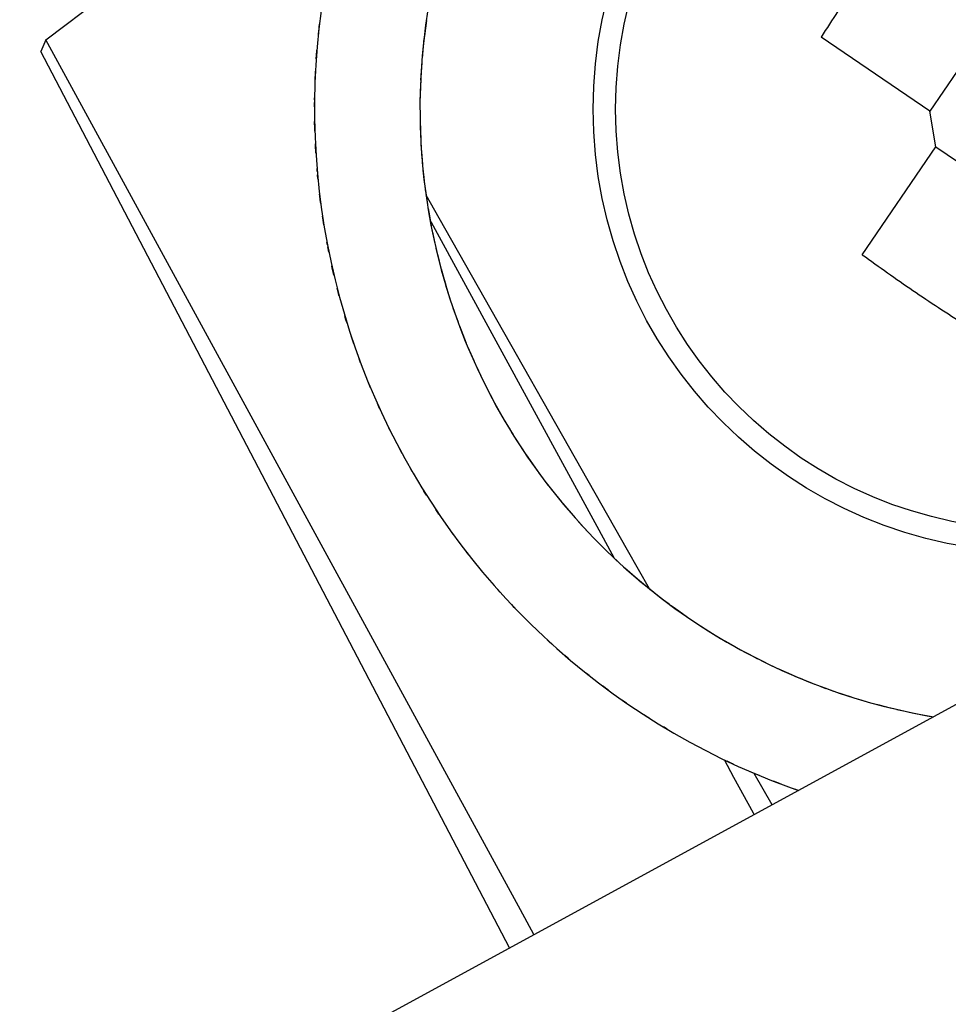
# Model space of a CAD drawing. Units: millimetres. Extents: x 318 to 902, y 311 to 721.
# Drawn here: x 441 to 446, y 647 to 653 of the extents above; entities that cross this region are included whole.
import ezdxf

# ---------------------------------------------------------------- set-up
doc = ezdxf.new("R2010")
doc.units = ezdxf.units.MM

# ---------------------------------------------------------------- blocks, each defined once
blk = doc.blocks.new('wn1412-kb30x12_-_41_5840__19', base_point=(444.14, 649.8209))
at = {"color": 1, "linetype": 'Continuous'}
for p, q in [((446.7771, 653.109), (447.2198, 653.7586)), ((445.9191, 653.5122), (446.5687, 653.0695)), ((447.8313, 653.3418), (447.3886, 652.6922)), ((446.5687, 653.0695), (446.1519, 652.458)), ((446.5687, 653.0695), (446.7771, 653.109)), ((447.3886, 652.6922), (446.7771, 653.109)), ((446.1519, 652.458), (445.5024, 652.9008)), ((447.3886, 652.6922), (447.4322, 652.481)), ((447.0113, 651.8723), (447.4322, 652.481)), ((447.4322, 652.481), (448.0776, 652.0411)), ((446.1886, 652.2455), (446.1519, 652.458)), ((445.7487, 651.6), (446.1886, 652.2455)), ((446.1886, 652.2455), (446.8001, 651.8287)), ((446.8001, 651.8287), (446.3602, 651.1833)), ((447.0113, 651.8723), (446.8001, 651.8287)), ((447.6609, 651.4296), (447.0113, 651.8723))]:
    blk.add_line(p, q, dxfattribs=at)
blk.add_circle((446.79, 652.4709), 2.65, dxfattribs=at)
at = {"color": 2, "linetype": 'Continuous'}
blk.add_circle((446.79, 652.4709), 2.5159, dxfattribs=at)
at = {"color": 1, "linetype": 'Continuous'}
for points in [[(447.8313, 653.3418), (447.5291, 653.5554), (447.2198, 653.7586)], [(445.9191, 653.5122), (445.7056, 653.21), (445.5024, 652.9008)], [(447.6609, 651.4296), (447.8744, 651.7318), (448.0776, 652.0411)], [(445.7487, 651.6), (446.0509, 651.3865), (446.3602, 651.1833)]]:
    blk.add_spline(points, degree=3, dxfattribs=at)
blk = doc.blocks.new('Compression_Spring__25', base_point=(442.4751, 648.3975))
at = {"color": 1, "linetype": 'Continuous'}
for p, q in [((442.5151, 653.0577), (442.5017, 652.9505)), ((443.1529, 653.0631), (443.1392, 652.972)), ((443.1433, 652.9993), (443.1314, 652.9091)), ((442.5017, 652.9505), (442.4911, 652.8429)), ((442.5004, 652.9381), (442.501, 652.9433)), ((442.5027, 652.9585), (442.5033, 652.9643)), ((442.5033, 652.9643), (442.5059, 652.984)), ((443.1392, 652.972), (443.1278, 652.8805)), ((443.1358, 652.9428), (443.1278, 652.8805)), ((443.1411, 652.9847), (443.1358, 652.9428)), ((442.4986, 652.919), (442.5004, 652.9381)), ((443.1292, 652.8922), (443.1177, 652.7744)), ((443.1278, 652.8805), (443.1187, 652.7886)), ((443.1278, 652.8805), (443.1267, 652.8699)), ((442.4911, 652.8429), (442.4831, 652.735)), ((442.4891, 652.8195), (442.49, 652.8291)), ((443.1244, 652.8462), (443.1187, 652.7886)), ((442.4858, 652.772), (442.4871, 652.7934)), ((442.4871, 652.7934), (442.4891, 652.8195)), ((442.4871, 652.7934), (442.4883, 652.8064)), ((442.4883, 652.8064), (442.4888, 652.8122)), ((443.1187, 652.7886), (443.1119, 652.6964)), ((443.1187, 652.7886), (443.1177, 652.7744)), ((442.4831, 652.735), (442.4778, 652.6268)), ((443.1157, 652.7484), (443.1103, 652.6636)), ((443.1142, 652.7281), (443.1119, 652.6964)), ((442.4784, 652.6397), (442.4787, 652.6487)), ((442.4787, 652.6487), (442.4794, 652.6618)), ((442.4793, 652.6563), (442.48, 652.6723)), ((442.4794, 652.6618), (442.48, 652.6723)), ((442.48, 652.6723), (442.4812, 652.6966)), ((443.1119, 652.6964), (443.1074, 652.604)), ((443.1119, 652.6964), (443.1093, 652.6429)), ((442.4778, 652.6268), (442.4753, 652.5184)), ((443.1074, 652.604), (443.1052, 652.5115)), ((443.1086, 652.6293), (443.1059, 652.5382)), ((443.1079, 652.615), (443.1069, 652.5722)), ((442.4754, 652.5305), (442.476, 652.5497)), ((442.4754, 652.5254), (442.4754, 652.5305)), ((443.1069, 652.5722), (443.1052, 652.5115)), ((442.4751, 652.5044), (442.4753, 652.5103)), ((442.4753, 652.4837), (442.4751, 652.5044)), ((442.4753, 652.5184), (442.4754, 652.41)), ((443.1052, 652.5115), (443.1054, 652.4189)), ((443.1052, 652.5115), (443.1053, 652.4906)), ((443.1053, 652.4819), (443.1056, 652.4492)), ((442.4754, 652.41), (442.4783, 652.3017)), ((443.1054, 652.4243), (443.1054, 652.4189)), ((443.1054, 652.4189), (443.1078, 652.3264)), ((443.1056, 652.4492), (443.1061, 652.3927)), ((442.4758, 652.3863), (442.4758, 652.3961)), ((442.4767, 652.3624), (442.4758, 652.3863)), ((442.4763, 652.3733), (442.4762, 652.3793)), ((442.4767, 652.3624), (442.4763, 652.3733)), ((442.4773, 652.3388), (442.4767, 652.3624)), ((443.1065, 652.3782), (443.1095, 652.2938)), ((443.107, 652.3581), (443.1078, 652.3264)), ((442.4783, 652.3017), (442.4839, 652.1935)), ((443.1078, 652.3264), (443.1126, 652.234)), ((443.1078, 652.3264), (443.1106, 652.2731)), ((442.4811, 652.2418), (442.4803, 652.2636)), ((442.4824, 652.2233), (442.4811, 652.2418)), ((442.482, 652.2288), (442.4811, 652.2418)), ((443.1113, 652.2595), (443.1178, 652.1674)), ((443.112, 652.2452), (443.1153, 652.2024)), ((443.1126, 652.234), (443.1197, 652.1419)), ((442.4826, 652.2157), (442.482, 652.2288)), ((442.4833, 652.2066), (442.4826, 652.2157)), ((442.4839, 652.1935), (442.4922, 652.0856)), ((443.1153, 652.2024), (443.1197, 652.1419)), ((442.4912, 652.097), (442.4899, 652.1154)), ((443.1189, 652.1516), (443.1308, 652.037)), ((443.1197, 652.1419), (443.1232, 652.1055)), ((443.1197, 652.1419), (443.1205, 652.1345)), ((442.4922, 652.0856), (442.5032, 651.9781)), ((442.4936, 652.0708), (442.4931, 652.077)), ((442.4958, 652.0504), (442.4936, 652.0708)), ((443.1228, 652.1118), (443.1264, 652.0787)), ((443.1232, 652.1055), (443.1291, 652.0501)), ((443.1264, 652.0787), (443.1327, 652.0222)), ((443.1291, 652.0501), (443.1418, 651.9552)), ((443.1345, 652.0079), (443.1462, 651.9234)), ((442.5032, 651.9781), (442.5169, 651.871)), ((442.5063, 651.9522), (442.5052, 651.9628)), ((442.5095, 651.9288), (442.5063, 651.9522)), ((442.5081, 651.9392), (442.5074, 651.9455)), ((442.5095, 651.9288), (442.5081, 651.9392)), ((443.137, 651.9884), (443.1418, 651.9552)), ((443.1418, 651.9552), (443.1497, 651.9004)), ((443.1418, 651.9552), (443.1547, 651.8677)), ((442.5124, 651.9059), (442.5095, 651.9288)), ((442.5169, 651.871), (442.5332, 651.7645)), ((442.5263, 651.8077), (442.5232, 651.8298)), ((443.1534, 651.8763), (443.1613, 651.832)), ((443.1534, 651.8763), (443.1667, 651.8007)), ((443.1547, 651.8677), (443.1709, 651.7773)), ((443.1613, 651.832), (443.1724, 651.7705)), ((442.5291, 651.7911), (442.5263, 651.8077)), ((442.5291, 651.7911), (442.5263, 651.8077)), ((442.5304, 651.7816), (442.5291, 651.7911)), ((442.5317, 651.7746), (442.5304, 651.7816)), ((442.5332, 651.7645), (442.5521, 651.6587)), ((443.1709, 651.7773), (443.1892, 651.6875)), ((443.1709, 651.7773), (443.194, 651.6671)), ((443.1794, 651.7355), (443.1892, 651.6875)), ((442.5521, 651.6587), (442.5494, 651.6741)), ((442.5521, 651.6587), (442.5736, 651.5536)), ((442.5562, 651.6377), (442.5547, 651.6463)), ((443.1892, 651.6875), (443.194, 651.6671)), ((443.1892, 651.6875), (443.2098, 651.5985)), ((442.5609, 651.6158), (442.5562, 651.6377)), ((443.2002, 651.64), (443.2205, 651.5567)), ((443.2042, 651.6226), (443.213, 651.5874)), ((443.2098, 651.5985), (443.2182, 651.5648)), ((443.213, 651.5874), (443.2282, 651.5268)), ((442.5736, 651.5536), (442.5977, 651.4494)), ((442.581, 651.5204), (442.5783, 651.5335)), ((443.2182, 651.5648), (443.2324, 651.5103)), ((443.2282, 651.5268), (443.2589, 651.4172)), ((442.5865, 651.4979), (442.581, 651.5204)), ((442.5841, 651.5075), (442.5825, 651.5154)), ((442.5865, 651.4979), (442.5841, 651.5075)), ((442.5912, 651.4776), (442.5865, 651.4979)), ((443.2309, 651.5158), (443.2451, 651.4665)), ((443.2324, 651.5103), (443.2572, 651.423)), ((442.5977, 651.4494), (442.6242, 651.3461)), ((443.2451, 651.4665), (443.2623, 651.4065)), ((443.2572, 651.423), (443.2839, 651.3366)), ((442.6157, 651.3781), (442.6102, 651.4004)), ((442.6192, 651.3656), (442.6157, 651.3781)), ((442.6225, 651.3525), (442.6192, 651.3656)), ((443.2623, 651.4065), (443.2921, 651.3124)), ((442.6242, 651.3461), (442.6532, 651.2438)), ((443.2839, 651.3366), (443.3127, 651.2512)), ((442.6532, 651.2438), (442.6845, 651.1426)), ((442.659, 651.2249), (442.6552, 651.2371)), ((443.3024, 651.2817), (443.3327, 651.1964)), ((443.3127, 651.2512), (443.3434, 651.1669)), ((442.6628, 651.2118), (442.659, 651.2249)), ((442.6698, 651.1903), (442.6628, 651.2118)), ((443.3405, 651.1749), (443.381, 651.0721)), ((442.6845, 651.1426), (442.7182, 651.0427)), ((442.6994, 651.0976), (442.6941, 651.1143)), ((443.3434, 651.1669), (443.3761, 651.0837)), ((442.7062, 651.0784), (442.6994, 651.0976)), ((442.7038, 651.0851), (442.6994, 651.0976)), ((442.7079, 651.0725), (442.7038, 651.0851)), ((442.7111, 651.0637), (442.7079, 651.0725)), ((443.3761, 651.0837), (443.3936, 651.0413)), ((442.7182, 651.0427), (442.7542, 650.944)), ((443.3913, 651.0475), (443.4262, 650.9669)), ((443.3936, 651.0413), (443.4105, 651.0018)), ((443.4105, 651.0018), (443.4468, 650.9211)), ((442.7483, 650.9598), (442.7416, 650.9786)), ((442.7508, 650.9534), (442.7483, 650.9598)), ((442.7542, 650.944), (442.7924, 650.8466)), ((443.4386, 650.9393), (443.4847, 650.8417)), ((443.4468, 650.9211), (443.4847, 650.8417)), ((442.7924, 650.8466), (442.8328, 650.7506)), ((442.8017, 650.8239), (442.7981, 650.8329)), ((442.8102, 650.8042), (442.8017, 650.8239)), ((443.4847, 650.8417), (443.5243, 650.7637)), ((443.5049, 650.8019), (443.5354, 650.7431)), ((443.5243, 650.7637), (443.5655, 650.6871)), ((442.8328, 650.7506), (442.8752, 650.6561)), ((442.8595, 650.6903), (442.8511, 650.7097)), ((443.551, 650.7142), (443.5965, 650.6327)), ((442.8656, 650.6774), (442.8595, 650.6903)), ((442.8752, 650.6561), (442.9196, 650.5632)), ((443.5655, 650.6871), (443.6083, 650.6119)), ((443.6031, 650.6208), (443.6615, 650.5239)), ((443.6083, 650.6119), (443.6433, 650.5533)), ((442.9196, 650.5632), (442.966, 650.4718)), ((442.9257, 650.5512), (442.9196, 650.5632)), ((443.6433, 650.5533), (443.653, 650.5375)), ((443.653, 650.5375), (443.6997, 650.4637)), ((442.966, 650.4718), (443.0143, 650.3821)), ((443.6766, 650.5001), (443.7242, 650.4268)), ((442.988, 650.4304), (442.9803, 650.4454)), ((442.9972, 650.4139), (442.988, 650.4304)), ((443.6997, 650.4637), (443.7484, 650.3906)), ((443.0143, 650.3821), (443.0643, 650.2941)), ((443.7398, 650.4035), (443.8053, 650.3097)), ((443.7484, 650.3906), (443.7991, 650.3183)), ((443.0583, 650.3045), (443.0505, 650.3185)), ((443.0643, 650.2941), (443.1167, 650.2069)), ((443.7991, 650.3183), (443.8518, 650.2469)), ((443.814, 650.2981), (443.8702, 650.2233)), ((443.8518, 650.2469), (443.9065, 650.1765)), ((443.1167, 650.2069), (443.1713, 650.1205)), ((443.1328, 650.1809), (443.1267, 650.191)), ((443.1443, 650.1632), (443.1328, 650.1809)), ((443.8897, 650.1981), (443.9503, 650.1228)), ((443.9065, 650.1765), (443.9631, 650.107)), ((443.1713, 650.1205), (443.2284, 650.0349)), ((443.2118, 650.0594), (443.2001, 650.0774)), ((443.2183, 650.05), (443.2118, 650.0594)), ((443.9582, 650.113), (444.0327, 650.0264)), ((443.9631, 650.107), (444.0217, 650.0387)), ((443.2284, 650.0349), (443.2878, 649.9503)), ((444.0217, 650.0387), (444.0821, 649.9716)), ((444.0528, 650.0042), (444.1113, 649.9407)), ((443.2878, 649.9503), (443.3495, 649.8667)), ((443.3052, 649.9266), (443.295, 649.9402)), ((444.0821, 649.9716), (444.1444, 649.9057)), ((444.1392, 649.9111), (444.2086, 649.8412)), ((444.1444, 649.9057), (444.2086, 649.8412)), ((443.3495, 649.8667), (443.4135, 649.7842)), ((443.3825, 649.8237), (443.3709, 649.839)), ((443.3939, 649.8095), (443.3825, 649.8237)), ((444.2086, 649.8412), (444.2745, 649.7781)), ((444.2198, 649.8304), (444.2924, 649.7618)), ((443.4135, 649.7842), (443.4798, 649.7029)), ((444.2745, 649.7781), (444.3216, 649.7349)), ((443.474, 649.7099), (443.4649, 649.7212)), ((443.4798, 649.7029), (443.5484, 649.6229)), ((444.3216, 649.7349), (444.3822, 649.6817)), ((444.3216, 649.7349), (444.3422, 649.7164)), ((444.3288, 649.7286), (444.3585, 649.7027)), ((444.3422, 649.7164), (444.4115, 649.6563)), ((444.3585, 649.7027), (444.4055, 649.6616)), ((444.4055, 649.6616), (444.4115, 649.6563)), ((444.4055, 649.6616), (444.4887, 649.593)), ((444.4115, 649.6563), (444.4825, 649.5979)), ((444.4198, 649.6495), (444.4536, 649.6219)), ((443.5484, 649.6229), (443.6192, 649.5443)), ((443.5695, 649.5991), (443.5614, 649.6085)), ((443.5848, 649.5825), (443.5695, 649.5991)), ((444.4536, 649.6219), (444.4999, 649.5842)), ((444.4825, 649.5979), (444.555, 649.5411)), ((443.6192, 649.5443), (443.6922, 649.4672)), ((444.5072, 649.5785), (444.5782, 649.5238)), ((444.526, 649.5638), (444.555, 649.5411)), ((444.555, 649.5411), (444.6291, 649.486)), ((444.555, 649.5411), (444.5936, 649.5124)), ((443.6688, 649.4915), (443.6534, 649.5081)), ((443.678, 649.4821), (443.6688, 649.4915)), ((443.6922, 649.4672), (443.7673, 649.3916)), ((444.6057, 649.5034), (444.6776, 649.4518)), ((444.6176, 649.4945), (444.6513, 649.4707)), ((444.6291, 649.486), (444.7046, 649.4328)), ((444.6513, 649.4707), (444.7046, 649.4328)), ((444.6976, 649.4377), (444.7898, 649.3762)), ((444.7046, 649.4328), (444.7814, 649.3814)), ((444.7046, 649.4328), (444.7111, 649.4283)), ((443.7673, 649.3916), (443.8444, 649.3177)), ((443.7804, 649.379), (443.7673, 649.3916)), ((444.7652, 649.3923), (444.7814, 649.3814)), ((444.7814, 649.3814), (444.8597, 649.332)), ((444.7814, 649.3814), (444.7964, 649.372)), ((444.8124, 649.3619), (444.8854, 649.3166)), ((444.8307, 649.3503), (444.8597, 649.332)), ((443.8444, 649.3177), (443.9237, 649.2455)), ((443.878, 649.2866), (443.8655, 649.2985)), ((444.8597, 649.332), (444.9391, 649.2845)), ((444.8597, 649.332), (444.9019, 649.3067)), ((444.9152, 649.2988), (444.9907, 649.2554)), ((444.9276, 649.2913), (444.9634, 649.2711)), ((443.8941, 649.2724), (443.878, 649.2866)), ((443.9237, 649.2455), (444.0048, 649.1751)), ((444.9391, 649.2845), (445.0197, 649.239)), ((444.9634, 649.2711), (445.0197, 649.239)), ((445.0197, 649.239), (445.1014, 649.1956)), ((445.0197, 649.239), (445.0267, 649.2352)), ((445.0197, 649.239), (445.1096, 649.1915)), ((443.9877, 649.1898), (443.9706, 649.2048)), ((443.9947, 649.1839), (443.9877, 649.1898)), ((444.0048, 649.1751), (444.0879, 649.1067)), ((445.0395, 649.2285), (445.0509, 649.2225)), ((445.0509, 649.2225), (445.0715, 649.2118)), ((445.0715, 649.2118), (445.1228, 649.1849)), ((445.1014, 649.1956), (445.1841, 649.1542)), ((445.1338, 649.1794), (445.2116, 649.1413)), ((445.1534, 649.1696), (445.1841, 649.1542)), ((445.1841, 649.1542), (445.2263, 649.1342)), ((445.1841, 649.1542), (445.2263, 649.1342)), ((445.2263, 649.1342), (445.2678, 649.115)), ((445.2428, 649.1268), (445.3252, 649.0899)), ((445.2561, 649.1205), (445.2945, 649.1036)), ((445.2678, 649.115), (445.3523, 649.078)), ((444.0879, 649.1067), (444.1729, 649.0402)), ((444.1003, 649.0968), (444.0952, 649.101)), ((444.117, 649.0839), (444.1003, 649.0968)), ((445.2945, 649.1036), (445.3523, 649.078)), ((445.3458, 649.0808), (445.4488, 649.0388)), ((445.3523, 649.078), (445.4376, 649.0431)), ((445.3523, 649.078), (445.3617, 649.074)), ((445.3765, 649.0681), (445.409, 649.055)), ((445.409, 649.055), (445.4625, 649.0336)), ((444.1729, 649.0402), (444.2596, 648.9757)), ((444.2159, 649.0078), (444.2, 649.02)), ((444.2322, 648.9961), (444.2159, 649.0078)), ((445.4376, 649.0431), (445.5255, 649.0102)), ((445.4942, 649.0216), (445.5255, 649.0102)), ((445.5041, 649.0178), (445.5313, 649.0075)), ((445.5255, 649.0102), (445.5773, 648.9915)), ((445.5255, 649.0102), (445.6101, 648.9799)), ((444.2596, 648.9757), (444.348, 648.9134)), ((445.5875, 648.9879), (445.6825, 648.9565)), ((445.6011, 648.9831), (445.6435, 648.9694)), ((445.6101, 648.9799), (445.6971, 648.9517)), ((445.6435, 648.9694), (445.703, 648.9501)), ((445.6971, 648.9517), (445.7391, 648.939)), ((445.6971, 648.9517), (445.798, 648.9222)), ((445.7391, 648.939), (445.7846, 648.9257)), ((444.3341, 648.923), (444.3164, 648.9357)), ((444.3399, 648.9191), (444.3341, 648.923)), ((444.348, 648.9134), (444.4381, 648.8532)), ((445.7718, 648.9295), (445.798, 648.9222)), ((445.7846, 648.9257), (445.8724, 648.902)), ((445.798, 648.9222), (445.8057, 648.92)), ((445.8311, 648.9132), (445.9145, 648.8917)), ((445.8484, 648.9085), (445.8836, 648.8997)), ((445.8724, 648.902), (445.9605, 648.8805)), ((445.8836, 648.8997), (445.9443, 648.8845)), ((445.9443, 648.8845), (446.0553, 648.8599)), ((445.9553, 648.8817), (446.0054, 648.871)), ((445.9605, 648.8805), (446.0488, 648.8612)), ((444.4381, 648.8532), (444.5296, 648.7953)), ((444.4546, 648.8425), (444.4478, 648.8471)), ((444.4743, 648.8303), (444.4546, 648.8425)), ((446.0054, 648.871), (446.0664, 648.8579)), ((446.0488, 648.8612), (446.1371, 648.8442)), ((446.0664, 648.8579), (446.1631, 648.8399)), ((446.0962, 648.8521), (446.1278, 648.8464)), ((446.1278, 648.8464), (446.175, 648.8379)), ((446.1371, 648.8442), (446.175, 648.8379)), ((444.5296, 648.7953), (444.6227, 648.7397)), ((444.5822, 648.7636), (444.5597, 648.7774)), ((444.6227, 648.7397), (444.7171, 648.6865)), ((444.7171, 648.6865), (444.8127, 648.6356)), ((444.8127, 648.6356), (444.9096, 648.5872)), ((444.9096, 648.5872), (445.0076, 648.5413)), ((444.9605, 648.563), (444.9418, 648.5721)), ((444.9782, 648.555), (444.9605, 648.563)), ((445.0076, 648.5413), (445.1065, 648.4979)), ((445.0933, 648.5035), (445.0749, 648.5117)), ((445.0988, 648.5013), (445.0933, 648.5035)), ((445.1065, 648.4979), (445.2063, 648.457)), ((445.1347, 648.4864), (445.1176, 648.4932)), ((445.2063, 648.457), (445.307, 648.4188)), ((445.2284, 648.4484), (445.2195, 648.452)), ((445.2501, 648.4404), (445.2284, 648.4484)), ((445.2408, 648.4438), (445.2356, 648.4459)), ((445.2501, 648.4404), (445.2408, 648.4438)), ((445.2726, 648.4319), (445.2501, 648.4404)), ((445.307, 648.4188), (445.3674, 648.3975)), ((445.3674, 648.3975), (445.3451, 648.4054))]:
    blk.add_line(p, q, dxfattribs=at)
blk = doc.blocks.new('Rear_label__32', base_point=(440.7131, 645.2247))
at = {"color": 1, "linetype": 'Continuous'}
blk.add_line((455.6388, 653.9977), (440.7131, 645.86), dxfattribs=at)
blk = doc.blocks.new('Rear_housing__34', base_point=(418.6526, 594.9828))
at = {"color": 1, "linetype": 'Continuous'}
for p, q in [((440.8696, 652.8845), (441.4722, 653.3447)), ((440.8696, 652.8845), (440.8399, 652.8144)), ((443.7054, 647.6833), (440.8696, 652.8845)), ((443.3262, 648.0585), (440.8399, 652.8144)), ((443.2197, 651.8181), (443.1417, 651.9555)), ((443.1733, 651.7929), (443.1659, 651.8064)), ((444.1761, 649.9536), (443.1733, 651.7929)), ((444.3459, 649.8334), (443.2197, 651.8181)), ((444.2682, 649.7847), (444.1761, 649.9536)), ((444.4764, 649.6033), (444.3459, 649.8334)), ((444.9818, 648.4758), (444.925, 648.58)), ((445.0989, 648.261), (444.9818, 648.4758)), ((445.2095, 648.3115), (445.1028, 648.4995)), ((445.103, 648.2534), (445.0989, 648.261)), ((443.641, 647.4563), (443.3262, 648.0585)), ((443.7861, 647.5354), (443.7054, 647.6833))]:
    blk.add_line(p, q, dxfattribs=at)
blk = doc.blocks.new('Left_FlatScan__38', base_point=(418.6526, 592.5253))
for name, p in [('Rear_housing__34', (418.6526, 594.9828)), ('Rear_label__32', (440.7131, 645.2247))]:
    blk.add_blockref(name, p)
blk = doc.blocks.new('70710-1-1046__40', base_point=(371.69, 585.1277))
for name, p in [('Left_FlatScan__38', (418.6526, 592.5253)), ('Compression_Spring__25', (442.4751, 648.3975)), ('wn1412-kb30x12_-_41_5840__19', (444.14, 649.8209))]:
    blk.add_blockref(name, p)
blk = doc.blocks.new('VordansB', base_point=(445, 633))
blk.add_blockref('70710-1-1046__40', (371.69, 585.1277))

msp = doc.modelspace()

# ---------------------------------------------------------------- block references
msp.add_blockref('VordansB', (445, 633))

doc.saveas('drawing.dxf')
